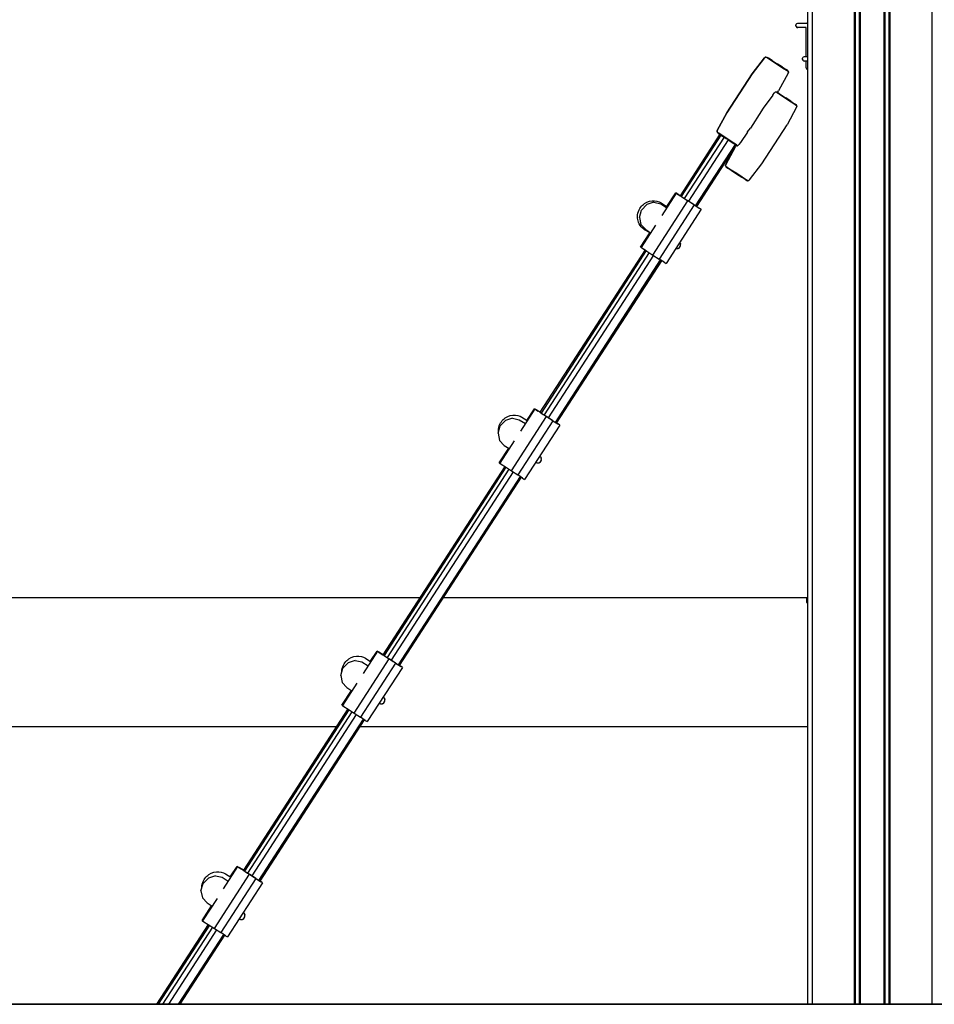
# Model space of a CAD drawing. Extents: x 0 to 42050, y 0 to 29700.
# Drawn here: x 26240 to 27162, y 5267 to 6260 of the extents above; entities that cross this region are included whole.
import ezdxf

# ---------------------------------------------------------------- set-up
doc = ezdxf.new("R2010")
doc.units = 0
doc.header["$LTSCALE"] = 15
doc.layers.get('0').update_dxf_attribs({"linetype": 'CONTINUOUS'})
doc.layers.add('ITEM', color=131, linetype='CONTINUOUS')
doc.layers.add('P_7THICK', color=7, linetype='CONTINUOUS')

msp = doc.modelspace()

# ---------------------------------------------------------------- linework, layer by layer
msp.add_lwpolyline([(24451, 5267.15), (34004.39, 5267.15)])
at = {"layer": 'ITEM'}
for points in [[(27034.4, 7357.64), (27034.4, 5267.15)], [(27034.4, 7357.64), (27034.4, 5267.15)], [(27034.4, 7357.64), (27034.4, 6255.76)], [(27034.4, 7357.64), (27034.4, 6255.76)], [(27038.9, 7357.64), (27038.9, 5267.15)], [(27081.41, 7357.64), (27081.41, 5267.15)], [(27082.41, 7357.64), (27082.41, 5267.15)], [(27086.41, 7357.64), (27086.41, 5267.15)], [(27086.41, 7357.64), (27086.41, 5267.15)], [(27087.15, 7357.64), (27087.15, 5267.15)], [(27087.15, 7357.64), (27087.15, 5267.15)], [(27087.41, 7357.64), (27087.41, 5267.15)], [(27087.41, 7357.64), (27087.41, 5267.15)], [(27087.55, 7357.64), (27087.55, 5267.15)], [(27111.29, 7357.64), (27111.29, 5267.15)], [(27111.29, 7357.64), (27111.29, 5267.15)], [(27111.42, 7357.64), (27111.42, 5267.15)], [(27111.42, 7357.64), (27111.42, 5267.15)], [(27111.69, 7357.64), (27111.69, 5267.15)], [(27112.42, 7357.64), (27112.42, 5267.15)], [(27112.42, 5267.15), (27112.42, 7357.64)], [(27116.42, 7357.64), (27116.42, 5267.15)], [(27117.42, 7357.64), (27117.42, 5267.15)], [(27159.93, 5267.15), (27159.93, 7357.64)], [(27022.5, 6254.13), (27022.76, 6255.13)], [(27022.5, 6254.13), (27022.76, 6255.13)], [(27022.5, 6253.63), (27022.5, 6254.13)], [(27022.5, 6253.63), (27022.5, 6254.13)], [(27022.5, 6253.63), (27022.76, 6252.63)], [(27022.76, 6252.63), (27022.5, 6253.63)], [(27023.5, 6255.87), (27022.76, 6255.13)], [(27023.5, 6255.87), (27022.76, 6255.13)], [(27022.76, 6252.63), (27023.5, 6251.9)], [(27022.76, 6252.63), (27023.5, 6251.9)], [(27023.5, 6255.87), (27024.5, 6256.13)], [(27023.5, 6255.87), (27024.5, 6256.13)], [(27024.5, 6256.13), (27033, 6256.13)], [(27024.5, 6256.13), (27033, 6256.13)], [(27033, 6256.13), (27034.4, 6255.76)], [(27034.4, 6255.76), (27033, 6256.13)], [(27023.5, 6251.9), (27024.5, 6251.63)], [(27024.5, 6251.63), (27023.5, 6251.9)], [(27033, 6251.63), (27024.5, 6251.63)], [(27033, 6251.63), (27024.5, 6251.63)], [(27033, 6222.37), (27033, 6251.63)], [(27033, 6222.37), (27033, 6251.63)], [(26978.59, 6205.14), (26990.97, 6221.23)], [(26978.59, 6205.14), (26990.97, 6221.23)], [(26978.59, 6205.14), (26990.97, 6221.23)], [(26990.97, 6221.23), (26978.59, 6205.14)], [(26991.62, 6221.75), (26990.97, 6221.23)], [(26991.62, 6221.75), (26990.97, 6221.23)], [(26991.62, 6221.75), (26990.97, 6221.23)], [(26991.62, 6221.75), (26990.97, 6221.23)], [(26991.62, 6221.75), (26992.63, 6221.97)], [(26992.63, 6221.97), (26991.62, 6221.75)], [(26991.62, 6221.75), (26992.63, 6221.97)], [(26991.62, 6221.75), (26992.63, 6221.97)], [(26992.63, 6221.97), (26993.61, 6221.65)], [(26992.63, 6221.97), (26993.61, 6221.65)], [(26992.63, 6221.97), (26993.61, 6221.65)], [(26992.63, 6221.97), (26993.61, 6221.65)], [(26992.63, 6221.97), (26994.11, 6221.01)], [(26992.63, 6221.97), (26994.11, 6221.01)], [(26992.63, 6221.97), (26994.11, 6221.01)], [(26992.63, 6221.97), (26994.11, 6221.01)], [(26994.99, 6220.76), (26993.61, 6221.65)], [(26994.99, 6220.76), (26993.61, 6221.65)], [(26993.61, 6221.65), (26994.99, 6220.76)], [(26994.99, 6220.76), (26993.61, 6221.65)], [(26994.11, 6221.01), (26998.17, 6218.38)], [(26994.11, 6221.01), (26998.17, 6218.38)], [(26994.11, 6221.01), (26998.17, 6218.38)], [(26998.17, 6218.38), (26994.11, 6221.01)], [(26994.99, 6220.76), (26998.74, 6218.33)], [(26998.74, 6218.33), (26994.99, 6220.76)], [(26994.99, 6220.76), (26998.74, 6218.33)], [(26994.99, 6220.76), (26998.74, 6218.33)], [(26998.17, 6218.38), (27003.71, 6214.79)], [(26998.17, 6218.38), (27003.71, 6214.79)], [(27003.71, 6214.79), (26998.17, 6218.38)], [(26998.17, 6218.38), (27003.71, 6214.79)], [(26998.74, 6218.33), (27003.86, 6215.02)], [(26998.74, 6218.33), (27003.86, 6215.02)], [(26998.74, 6218.33), (27003.86, 6215.02)], [(26998.74, 6218.33), (27003.86, 6215.02)], [(27003.71, 6214.79), (27009.26, 6211.2)], [(27003.71, 6214.79), (27009.26, 6211.2)], [(27003.71, 6214.79), (27009.26, 6211.2)], [(27003.71, 6214.79), (27009.26, 6211.2)], [(27003.86, 6215.02), (27008.98, 6211.7)], [(27003.86, 6215.02), (27008.98, 6211.7)], [(27008.98, 6211.7), (27003.86, 6215.02)], [(27008.98, 6211.7), (27003.86, 6215.02)], [(27029.4, 6220.37), (27029.67, 6221.37)], [(27029.4, 6220.37), (27029.67, 6221.37)], [(27029.4, 6219.87), (27029.4, 6220.37)], [(27029.4, 6219.87), (27029.4, 6220.37)], [(27029.4, 6219.87), (27029.67, 6218.87)], [(27029.67, 6218.87), (27029.4, 6219.87)], [(27030.4, 6222.1), (27029.67, 6221.37)], [(27030.4, 6222.1), (27029.67, 6221.37)], [(27029.67, 6218.87), (27030.4, 6218.14)], [(27029.67, 6218.87), (27030.4, 6218.14)], [(27030.4, 6222.1), (27031.4, 6222.37)], [(27030.4, 6222.1), (27031.4, 6222.37)], [(27030.4, 6218.14), (27031.4, 6217.87)], [(27031.4, 6217.87), (27030.4, 6218.14)], [(27031.4, 6222.37), (27034.4, 6222.37)], [(27031.4, 6222.37), (27033, 6222.37)], [(27034.4, 6217.87), (27031.4, 6217.87)], [(27033, 6217.87), (27031.4, 6217.87)], [(27033, 6211.12), (27033, 6217.87)], [(27033, 6211.12), (27033, 6217.87)], [(26953.06, 6165.71), (26978.59, 6205.14)], [(26953.06, 6165.71), (26978.59, 6205.14)], [(26978.59, 6205.14), (26953.06, 6165.71)], [(26953.06, 6165.71), (26978.59, 6205.14)], [(27014.8, 6205.8), (27005.18, 6187.92)], [(27014.8, 6205.8), (27005.18, 6187.92)], [(27014.8, 6205.8), (27005.18, 6187.92)], [(27014.8, 6205.8), (27005.18, 6187.92)], [(27008.98, 6211.7), (27012.73, 6209.27)], [(27008.98, 6211.7), (27012.73, 6209.27)], [(27008.98, 6211.7), (27012.73, 6209.27)], [(27008.98, 6211.7), (27012.73, 6209.27)], [(27009.26, 6211.2), (27013.32, 6208.57)], [(27009.26, 6211.2), (27013.32, 6208.57)], [(27013.32, 6208.57), (27009.26, 6211.2)], [(27009.26, 6211.2), (27013.32, 6208.57)], [(27014.11, 6208.38), (27012.73, 6209.27)], [(27014.11, 6208.38), (27012.73, 6209.27)], [(27012.73, 6209.27), (27014.11, 6208.38)], [(27012.73, 6209.27), (27014.11, 6208.38)], [(27013.32, 6208.57), (27014.8, 6207.61)], [(27014.8, 6207.61), (27013.32, 6208.57)], [(27013.32, 6208.57), (27014.8, 6207.61)], [(27014.8, 6207.61), (27013.32, 6208.57)], [(27014.11, 6208.38), (27014.8, 6207.61)], [(27014.11, 6208.38), (27014.8, 6207.61)], [(27014.8, 6207.61), (27014.11, 6208.38)], [(27014.8, 6207.61), (27014.11, 6208.38)], [(27015.02, 6206.6), (27014.8, 6207.61)], [(27015.02, 6206.6), (27014.8, 6207.61)], [(27015.02, 6206.6), (27014.8, 6207.61)], [(27014.8, 6207.61), (27015.02, 6206.6)], [(27015.02, 6206.6), (27014.8, 6205.8)], [(27015.02, 6206.6), (27014.8, 6205.8)], [(27015.02, 6206.6), (27014.8, 6205.8)], [(27014.8, 6205.8), (27015.02, 6206.6)], [(27033, 6211.12), (27033.27, 6210.12)], [(27033, 6211.12), (27033.27, 6210.12)], [(27034, 6209.39), (27033.27, 6210.12)], [(27034, 6209.39), (27033.27, 6210.12)], [(27034.4, 6209.28), (27034, 6209.39)], [(27034.4, 6209.28), (27034, 6209.39)], [(27034.4, 6209.28), (27034.4, 5267.15)], [(27034.4, 6209.28), (27034.4, 5267.15)], [(26999.44, 6183.66), (26989.69, 6170.28)], [(26999.47, 6183.7), (27001.08, 6185.87)], [(27001.09, 6185.87), (27001.68, 6186.42)], [(27001.94, 6186.57), (27001.7, 6186.43)], [(27001.94, 6186.57), (27002.39, 6186.83)], [(27002.39, 6186.83), (27002.64, 6186.67)], [(27002.39, 6186.83), (27002.52, 6186.82)], [(27002.52, 6186.82), (27002.95, 6186.79)], [(27006.7, 6184.04), (27002.64, 6186.67)], [(27003.51, 6186.42), (27002.95, 6186.79)], [(27003.51, 6186.42), (27007.27, 6184)], [(27006.7, 6184.04), (27003.86, 6185.88)], [(27003.86, 6185.88), (27006.7, 6184.04)], [(27003.86, 6185.88), (27006.7, 6184.04)], [(27003.86, 6185.88), (27006.7, 6184.04)], [(27006.7, 6184.04), (27003.86, 6185.88)], [(27003.86, 6185.88), (27006.7, 6184.04)], [(27006.7, 6184.04), (27003.86, 6185.88)], [(27004.01, 6186.1), (27005.18, 6187.92)], [(27004.01, 6186.1), (27005.18, 6187.92)], [(27004.01, 6186.1), (27005.18, 6187.92)], [(27004.01, 6186.1), (27005.18, 6187.92)], [(27004.01, 6186.1), (27007.27, 6184)], [(27007.27, 6184), (27004.01, 6186.1)], [(27004.01, 6186.1), (27007.27, 6184)], [(27012.24, 6180.45), (27006.7, 6184.04)], [(27006.7, 6184.04), (27012.24, 6180.45)], [(27012.24, 6180.45), (27006.7, 6184.04)], [(27006.7, 6184.04), (27012.24, 6180.45)], [(27012.24, 6180.45), (27006.7, 6184.04)], [(27012.24, 6180.45), (27006.7, 6184.04)], [(27012.24, 6180.45), (27006.7, 6184.04)], [(27006.7, 6184.04), (27012.24, 6180.45)], [(27007.27, 6184), (27012.39, 6180.68)], [(27007.27, 6184), (27012.39, 6180.68)], [(27007.27, 6184), (27012.39, 6180.68)], [(27007.27, 6184), (27012.39, 6180.68)], [(27086.41, 6183.51), (27086.41, 5267.15)], [(27086.41, 6183.51), (27086.41, 5267.15)], [(27087.15, 6183.51), (27087.15, 5267.15)], [(27087.15, 6183.51), (27087.15, 5267.15)], [(27087.41, 6183.51), (27087.41, 5267.15)], [(27087.41, 6183.51), (27087.41, 5267.15)], [(27087.55, 6183.51), (27087.55, 5267.15)], [(27111.29, 6183.51), (27111.29, 5267.15)], [(27111.29, 6183.51), (27111.29, 5267.15)], [(27111.42, 6183.51), (27111.42, 5267.15)], [(27111.42, 6183.51), (27111.42, 5267.15)], [(27111.69, 6183.51), (27111.69, 5267.15)], [(27112.42, 6183.51), (27112.42, 5267.15)], [(27112.42, 5267.15), (27112.42, 6183.51)], [(27012.24, 6180.45), (27017.79, 6176.86)], [(27012.24, 6180.45), (27017.79, 6176.86)], [(27012.24, 6180.45), (27017.79, 6176.86)], [(27012.24, 6180.45), (27017.79, 6176.86)], [(27012.24, 6180.45), (27017.79, 6176.86)], [(27012.24, 6180.45), (27017.79, 6176.86)], [(27017.79, 6176.86), (27012.24, 6180.45)], [(27012.24, 6180.45), (27017.79, 6176.86)], [(27012.39, 6180.68), (27017.51, 6177.36)], [(27012.39, 6180.68), (27017.51, 6177.36)], [(27017.51, 6177.36), (27012.39, 6180.68)], [(27017.51, 6177.36), (27012.39, 6180.68)], [(27017.51, 6177.36), (27021.26, 6174.93)], [(27017.51, 6177.36), (27021.26, 6174.93)], [(27017.51, 6177.36), (27021.26, 6174.93)], [(27017.51, 6177.36), (27021.26, 6174.93)], [(27021.84, 6174.24), (27017.79, 6176.86)], [(27017.79, 6176.86), (27021.84, 6174.24)], [(27017.79, 6176.86), (27021.84, 6174.24)], [(27017.79, 6176.86), (27021.84, 6174.24)], [(27017.79, 6176.86), (27021.84, 6174.24)], [(27021.84, 6174.24), (27017.79, 6176.86)], [(27017.79, 6176.86), (27021.84, 6174.24)], [(27017.79, 6176.86), (27021.84, 6174.24)], [(27022.64, 6174.04), (27021.26, 6174.93)], [(27022.64, 6174.04), (27021.26, 6174.93)], [(27021.26, 6174.93), (27022.64, 6174.04)], [(27021.26, 6174.93), (27022.64, 6174.04)], [(27021.84, 6174.24), (27023.33, 6173.27)], [(27021.84, 6174.24), (27023.33, 6173.27)], [(27021.84, 6174.24), (27023.33, 6173.27)], [(27023.33, 6173.27), (27021.84, 6174.24)], [(27021.84, 6174.24), (27023.33, 6173.27)], [(27021.84, 6174.24), (27023.33, 6173.27)], [(27023.33, 6173.27), (27021.84, 6174.24)], [(27023.33, 6173.27), (27021.84, 6174.24)], [(27022.64, 6174.04), (27023.33, 6173.27)], [(27022.64, 6174.04), (27023.33, 6173.27)], [(27023.33, 6173.27), (27022.64, 6174.04)], [(27023.33, 6173.27), (27022.64, 6174.04)], [(27023.55, 6172.26), (27023.33, 6173.27)], [(27023.55, 6172.26), (27023.33, 6173.27)], [(27023.55, 6172.26), (27023.33, 6173.27)], [(27023.33, 6173.27), (27023.55, 6172.26)], [(26953.06, 6165.71), (26943.44, 6147.83)], [(26943.44, 6147.83), (26953.06, 6165.71)], [(26943.44, 6147.83), (26953.06, 6165.71)], [(26943.44, 6147.83), (26953.06, 6165.71)], [(26987.98, 6167.74), (26976.74, 6150.38)], [(26989.12, 6169.51), (26987.98, 6167.74)], [(26989.69, 6170.28), (26989.12, 6169.51)], [(27023.33, 6171.46), (27013.71, 6153.58)], [(27023.33, 6171.46), (27013.71, 6153.58)], [(27023.33, 6171.46), (27013.71, 6153.58)], [(27023.33, 6171.46), (27013.71, 6153.58)], [(27023.55, 6172.26), (27023.33, 6171.46)], [(27023.55, 6172.26), (27023.33, 6171.46)], [(27023.55, 6172.26), (27023.33, 6171.46)], [(27023.33, 6171.46), (27023.55, 6172.26)], [(26988.18, 6114.15), (27013.71, 6153.58)], [(26988.18, 6114.15), (27013.71, 6153.58)], [(26988.18, 6114.15), (27013.71, 6153.58)], [(26988.18, 6114.15), (27013.71, 6153.58)], [(26945.99, 6144.05), (26905.93, 6082.18)], [(26945.99, 6144.05), (26905.93, 6082.18)], [(26945.99, 6144.05), (26905.93, 6082.18)], [(26945.99, 6144.05), (26905.93, 6082.18)], [(26947.12, 6143.32), (26907.05, 6081.46)], [(26947.12, 6143.32), (26907.05, 6081.46)], [(26943.23, 6147.03), (26943.44, 6147.83)], [(26943.44, 6147.83), (26943.23, 6147.03)], [(26943.23, 6147.03), (26943.44, 6147.83)], [(26943.23, 6147.03), (26943.44, 6147.83)], [(26943.45, 6146.02), (26943.23, 6147.03)], [(26943.45, 6146.02), (26943.23, 6147.03)], [(26943.45, 6146.02), (26943.23, 6147.03)], [(26943.45, 6146.02), (26943.23, 6147.03)], [(26943.45, 6146.02), (26944.14, 6145.25)], [(26943.45, 6146.02), (26944.14, 6145.25)], [(26943.45, 6146.02), (26944.14, 6145.25)], [(26943.45, 6146.02), (26944.14, 6145.25)], [(26944.93, 6145.06), (26943.45, 6146.02)], [(26944.93, 6145.06), (26943.45, 6146.02)], [(26943.45, 6146.02), (26944.93, 6145.06)], [(26943.45, 6146.02), (26944.93, 6145.06)], [(26944.14, 6145.25), (26945.51, 6144.36)], [(26944.14, 6145.25), (26945.51, 6144.36)], [(26944.14, 6145.25), (26945.51, 6144.36)], [(26945.51, 6144.36), (26944.14, 6145.25)], [(26948.99, 6142.43), (26944.93, 6145.06)], [(26944.93, 6145.06), (26948.99, 6142.43)], [(26948.99, 6142.43), (26944.93, 6145.06)], [(26948.99, 6142.43), (26944.93, 6145.06)], [(26949.26, 6141.93), (26945.51, 6144.36)], [(26949.26, 6141.93), (26945.51, 6144.36)], [(26949.26, 6141.93), (26945.51, 6144.36)], [(26949.26, 6141.93), (26945.51, 6144.36)], [(26947.12, 6143.32), (26945.99, 6144.05)], [(26945.99, 6144.05), (26947.12, 6143.32)], [(26945.99, 6144.05), (26947.12, 6143.32)], [(26945.99, 6144.05), (26947.12, 6143.32)], [(26947.12, 6143.32), (26945.99, 6144.05)], [(26945.99, 6144.05), (26947.12, 6143.32)], [(26945.99, 6144.05), (26947.12, 6143.32)], [(26945.99, 6144.05), (26947.12, 6143.32)], [(26950.19, 6141.33), (26947.12, 6143.32)], [(26950.19, 6141.33), (26947.12, 6143.32)], [(26950.19, 6141.33), (26947.12, 6143.32)], [(26947.12, 6143.32), (26950.19, 6141.33)], [(26947.12, 6143.32), (26950.19, 6141.33)], [(26950.19, 6141.33), (26947.12, 6143.32)], [(26950.19, 6141.33), (26947.12, 6143.32)], [(26950.19, 6141.33), (26947.12, 6143.32)], [(26973.82, 6146.37), (26966.74, 6135.97)], [(26973.82, 6146.37), (26973.97, 6146.58)], [(26973.97, 6146.59), (26976.74, 6150.38)], [(26950.19, 6141.33), (26910.12, 6079.45)], [(26950.19, 6141.33), (26910.13, 6079.47)], [(26954.39, 6138.61), (26914.32, 6076.73)], [(26921.59, 6072.03), (26961.66, 6133.9)], [(26921.6, 6072.04), (26961.66, 6133.9)], [(26961.66, 6133.9), (26921.6, 6072.04)], [(26954.53, 6138.84), (26948.99, 6142.43)], [(26954.53, 6138.84), (26948.99, 6142.43)], [(26954.53, 6138.84), (26948.99, 6142.43)], [(26954.53, 6138.84), (26948.99, 6142.43)], [(26952.27, 6139.98), (26949.26, 6141.93)], [(26954.39, 6138.61), (26949.26, 6141.93)], [(26954.39, 6138.61), (26949.26, 6141.93)], [(26952.27, 6139.98), (26949.26, 6141.93)], [(26954.39, 6138.61), (26949.26, 6141.93)], [(26954.39, 6138.61), (26949.26, 6141.93)], [(26954.39, 6138.61), (26949.26, 6141.93)], [(26954.39, 6138.61), (26949.26, 6141.93)], [(26949.26, 6141.93), (26952.19, 6140.03)], [(26952.27, 6139.98), (26949.26, 6141.93)], [(26954.39, 6138.61), (26949.26, 6141.93)], [(26954.39, 6138.61), (26949.26, 6141.93)], [(26950.19, 6141.33), (26952.27, 6139.98)], [(26950.19, 6141.33), (26952.27, 6139.98)], [(26952.27, 6139.98), (26950.19, 6141.33)], [(26952.26, 6139.99), (26950.19, 6141.33)], [(26950.19, 6141.33), (26952.27, 6139.98)], [(26950.19, 6141.33), (26952.27, 6139.98)], [(26954.39, 6138.61), (26950.19, 6141.33)], [(26950.19, 6141.33), (26952.26, 6139.99)], [(26952.45, 6139.87), (26952.62, 6139.76)], [(26959.51, 6135.3), (26954.39, 6138.61)], [(26959.51, 6135.3), (26954.39, 6138.61)], [(26954.39, 6138.61), (26959.51, 6135.3)], [(26954.39, 6138.61), (26959.51, 6135.3)], [(26954.39, 6138.61), (26958.58, 6135.89)], [(26960.08, 6135.25), (26954.53, 6138.84)], [(26954.53, 6138.84), (26960.08, 6135.25)], [(26954.53, 6138.84), (26960.08, 6135.25)], [(26960.08, 6135.25), (26954.53, 6138.84)], [(26958.58, 6135.89), (26955.98, 6137.58)], [(26958.16, 6136.17), (26959.51, 6135.3)], [(26963.26, 6132.87), (26958.58, 6135.89)], [(26958.58, 6135.89), (26961.66, 6133.9)], [(26958.58, 6135.89), (26961.66, 6133.9)], [(26959.04, 6135.6), (26961.66, 6133.9)], [(26961.66, 6133.9), (26959.04, 6135.6)], [(26961.66, 6133.9), (26959.04, 6135.6)], [(26961.66, 6133.9), (26959.04, 6135.6)], [(26959.74, 6135.14), (26959.51, 6135.3)], [(26959.95, 6135.01), (26959.51, 6135.3)], [(26959.51, 6135.3), (26959.95, 6135.01)], [(26959.74, 6135.14), (26959.51, 6135.3)], [(26963.26, 6132.87), (26959.51, 6135.3)], [(26960.08, 6135.25), (26962.91, 6133.41)], [(26962.91, 6133.41), (26960.08, 6135.25)], [(26962.91, 6133.41), (26960.08, 6135.25)], [(26960.08, 6135.25), (26964.13, 6132.62)], [(26961.66, 6133.9), (26962.43, 6133.4)], [(26961.66, 6133.9), (26962.43, 6133.4)], [(26961.66, 6133.9), (26962.43, 6133.4)], [(26962.48, 6133.37), (26961.66, 6133.9)], [(26964.76, 6133.16), (26965.21, 6133.73)], [(26966.74, 6135.97), (26965.21, 6133.73)], [(26922.72, 6071.31), (26961.48, 6131.16)], [(26922.72, 6071.31), (26961.48, 6131.16)], [(26922.72, 6071.31), (26961.48, 6131.16)], [(26922.72, 6071.3), (26961.48, 6131.16)], [(26951.97, 6113.49), (26961.59, 6131.37)], [(26961.48, 6131.16), (26951.97, 6113.49)], [(26951.97, 6113.49), (26961.48, 6131.16)], [(26951.97, 6113.49), (26961.48, 6131.16)], [(26961.59, 6131.37), (26962.77, 6133.19)], [(26963.26, 6132.87), (26963.58, 6132.66)], [(26963.58, 6132.66), (26964.14, 6132.62)], [(26964.72, 6133.11), (26964.17, 6132.63)], [(26964.72, 6133.11), (26964.76, 6133.16)], [(26975.8, 6098.06), (26988.18, 6114.15)], [(26975.8, 6098.06), (26988.18, 6114.15)], [(26975.8, 6098.06), (26988.18, 6114.15)], [(26975.8, 6098.06), (26988.18, 6114.15)], [(26951.76, 6112.69), (26951.97, 6113.49)], [(26951.97, 6113.49), (26951.76, 6112.69)], [(26951.76, 6112.69), (26951.97, 6113.49)], [(26951.76, 6112.69), (26951.97, 6113.49)], [(26951.97, 6111.68), (26951.76, 6112.69)], [(26951.97, 6111.68), (26951.76, 6112.69)], [(26951.97, 6111.68), (26951.76, 6112.69)], [(26951.97, 6111.68), (26951.76, 6112.69)], [(26951.97, 6111.68), (26952.67, 6110.91)], [(26951.97, 6111.68), (26952.67, 6110.91)], [(26951.97, 6111.68), (26952.67, 6110.91)], [(26951.97, 6111.68), (26952.67, 6110.91)], [(26953.46, 6110.72), (26951.97, 6111.68)], [(26953.46, 6110.72), (26951.97, 6111.68)], [(26953.46, 6110.72), (26951.97, 6111.68)], [(26953.46, 6110.72), (26951.97, 6111.68)], [(26951.97, 6111.68), (26953.46, 6110.72)], [(26951.97, 6111.68), (26953.46, 6110.72)], [(26951.97, 6111.68), (26953.46, 6110.72)], [(26951.97, 6111.68), (26953.46, 6110.72)], [(26952.67, 6110.91), (26954.04, 6110.02)], [(26952.67, 6110.91), (26954.04, 6110.02)], [(26952.67, 6110.91), (26954.04, 6110.02)], [(26954.04, 6110.02), (26952.67, 6110.91)], [(26957.52, 6108.09), (26953.46, 6110.72)], [(26957.52, 6108.09), (26953.46, 6110.72)], [(26953.46, 6110.72), (26957.52, 6108.09)], [(26953.46, 6110.72), (26957.52, 6108.09)], [(26957.52, 6108.09), (26953.46, 6110.72)], [(26953.46, 6110.72), (26957.52, 6108.09)], [(26957.52, 6108.09), (26953.46, 6110.72)], [(26957.52, 6108.09), (26953.46, 6110.72)], [(26957.79, 6107.59), (26954.04, 6110.02)], [(26957.79, 6107.59), (26954.04, 6110.02)], [(26957.79, 6107.59), (26954.04, 6110.02)], [(26957.79, 6107.59), (26954.04, 6110.02)], [(26957.52, 6108.09), (26963.06, 6104.5)], [(26963.06, 6104.5), (26957.52, 6108.09)], [(26963.06, 6104.5), (26957.52, 6108.09)], [(26957.52, 6108.09), (26963.06, 6104.5)], [(26963.06, 6104.5), (26957.52, 6108.09)], [(26957.52, 6108.09), (26963.06, 6104.5)], [(26963.06, 6104.5), (26957.52, 6108.09)], [(26957.52, 6108.09), (26963.06, 6104.5)], [(26971.79, 6098.53), (26957.79, 6107.59)], [(26962.92, 6104.28), (26957.79, 6107.59)], [(26971.79, 6098.53), (26957.79, 6107.59)], [(26962.92, 6104.28), (26957.79, 6107.59)], [(26962.92, 6104.28), (26957.79, 6107.59)], [(26971.79, 6098.53), (26957.79, 6107.59)], [(26962.92, 6104.28), (26957.79, 6107.59)], [(26957.79, 6107.59), (26962.92, 6104.28)], [(26968.04, 6100.96), (26962.92, 6104.28)], [(26962.92, 6104.28), (26968.04, 6100.96)], [(26962.92, 6104.28), (26968.04, 6100.96)], [(26962.92, 6104.28), (26968.04, 6100.96)], [(26962.92, 6104.28), (26968.04, 6100.96)], [(26968.6, 6100.91), (26963.06, 6104.5)], [(26968.6, 6100.91), (26963.06, 6104.5)], [(26963.06, 6104.5), (26968.6, 6100.91)], [(26963.06, 6104.5), (26968.6, 6100.91)], [(26968.6, 6100.91), (26963.06, 6104.5)], [(26963.06, 6104.5), (26968.6, 6100.91)], [(26968.6, 6100.91), (26963.06, 6104.5)], [(26968.6, 6100.91), (26963.06, 6104.5)], [(26968.6, 6100.91), (26972.66, 6098.28)], [(26968.6, 6100.91), (26972.66, 6098.28)], [(26972.66, 6098.28), (26968.6, 6100.91)], [(26972.66, 6098.28), (26968.6, 6100.91)], [(26968.6, 6100.91), (26972.66, 6098.28)], [(26972.66, 6098.28), (26968.6, 6100.91)], [(26968.6, 6100.91), (26972.66, 6098.28)], [(26972.66, 6098.28), (26968.6, 6100.91)], [(26971.79, 6098.53), (26973.16, 6097.64)], [(26971.79, 6098.53), (26973.16, 6097.64)], [(26973.16, 6097.64), (26971.79, 6098.53)], [(26971.79, 6098.53), (26973.16, 6097.64)], [(26972.66, 6098.28), (26974.15, 6097.32)], [(26974.15, 6097.32), (26972.66, 6098.28)], [(26974.15, 6097.32), (26972.66, 6098.28)], [(26974.15, 6097.32), (26972.66, 6098.28)], [(26974.15, 6097.32), (26972.66, 6098.28)], [(26974.15, 6097.32), (26972.66, 6098.28)], [(26972.66, 6098.28), (26974.15, 6097.32)], [(26974.15, 6097.32), (26972.66, 6098.28)], [(26973.16, 6097.64), (26974.15, 6097.32)], [(26974.15, 6097.32), (26973.16, 6097.64)], [(26974.15, 6097.32), (26973.16, 6097.64)], [(26973.16, 6097.64), (26974.15, 6097.32)], [(26975.16, 6097.54), (26974.15, 6097.32)], [(26974.15, 6097.32), (26975.16, 6097.54)], [(26975.16, 6097.54), (26974.15, 6097.32)], [(26974.15, 6097.32), (26975.16, 6097.54)], [(26975.16, 6097.54), (26975.8, 6098.06)], [(26975.16, 6097.54), (26975.8, 6098.06)], [(26975.16, 6097.54), (26975.8, 6098.06)], [(26975.16, 6097.54), (26975.8, 6098.06)], [(26901.96, 6084.75), (26887.41, 6062.25)], [(26892.52, 6071.21), (26901.52, 6085.03)], [(26903.82, 6083.55), (26901.52, 6085.03)], [(26901.96, 6084.75), (26903.98, 6083.45)], [(26901.96, 6084.75), (26903.31, 6083.87)], [(26907.66, 6081.04), (26903.31, 6083.87)], [(26868.85, 6073.41), (26869.94, 6074.25)], [(26868.85, 6073.41), (26869.94, 6074.25)], [(26869.94, 6074.25), (26872.38, 6075.64)], [(26869.94, 6074.25), (26872.38, 6075.64)], [(26872.38, 6075.64), (26875.01, 6076.56)], [(26872.38, 6075.64), (26875.01, 6076.56)], [(26879.52, 6075.55), (26872.49, 6073.24)], [(26875.01, 6076.56), (26877.63, 6077)], [(26875.01, 6076.56), (26877.63, 6077)], [(26877.63, 6077), (26880.19, 6077.02)], [(26877.63, 6077), (26880.19, 6077.02)], [(26878.49, 6022.42), (26913.86, 6077.03)], [(26879.52, 6075.55), (26886.34, 6073.98)], [(26880.19, 6077.02), (26882.61, 6076.66)], [(26880.19, 6077.02), (26882.61, 6076.66)], [(26882.61, 6076.66), (26884.87, 6075.96)], [(26882.61, 6076.66), (26884.87, 6075.96)], [(26884.87, 6075.96), (26886.77, 6074.99)], [(26884.87, 6075.96), (26886.77, 6074.99)], [(26886.34, 6073.98), (26892.44, 6070.03)], [(26886.77, 6074.99), (26893, 6070.89)], [(26886.77, 6074.99), (26893, 6070.89)], [(26903.82, 6083.55), (26905.93, 6082.18)], [(26905.93, 6082.18), (26903.98, 6083.45)], [(26905.93, 6082.18), (26906.03, 6082.11)], [(26906.06, 6082.09), (26906.88, 6081.56)], [(26906.98, 6081.49), (26907.05, 6081.45)], [(26907.05, 6081.45), (26909.92, 6079.58)], [(26907.66, 6081.04), (26913.86, 6077.03)], [(26909.92, 6079.58), (26910.12, 6079.45)], [(26910.12, 6079.45), (26910.75, 6079.05)], [(26910.56, 6079.17), (26914.05, 6076.91)], [(26920.24, 6072.9), (26913.86, 6077.03)], [(26914.05, 6076.91), (26914.32, 6076.73)], [(26914.32, 6076.73), (26916.68, 6075.21)], [(26916.68, 6075.21), (26918.25, 6074.19)], [(26918.25, 6074.19), (26918.51, 6074.02)], [(26918.52, 6074.02), (26921.27, 6072.23)], [(26863.1, 6062.84), (26863.39, 6064.48)], [(26863.1, 6062.84), (26863.39, 6064.48)], [(26863.39, 6064.48), (26863.88, 6066.28)], [(26863.39, 6064.48), (26863.88, 6066.28)], [(26863.88, 6066.28), (26864.57, 6067.86)], [(26863.88, 6066.28), (26864.57, 6067.86)], [(26864.57, 6067.86), (26865.29, 6069.19)], [(26864.57, 6067.86), (26865.29, 6069.19)], [(26864.92, 6060.29), (26867.15, 6067.65)], [(26865.29, 6069.19), (26866.08, 6070.42)], [(26865.29, 6069.19), (26866.08, 6070.42)], [(26866.08, 6070.42), (26866.95, 6071.53)], [(26866.08, 6070.42), (26866.95, 6071.53)], [(26866.95, 6071.53), (26867.87, 6072.53)], [(26866.95, 6071.53), (26867.87, 6072.53)], [(26872.49, 6073.24), (26867.15, 6067.65)], [(26867.87, 6072.53), (26868.85, 6073.41)], [(26867.87, 6072.53), (26868.85, 6073.41)], [(26920.24, 6072.9), (26884.86, 6018.29)], [(26927.11, 6068.46), (26891.73, 6013.85)], [(26920.24, 6072.9), (26925.09, 6069.76)], [(26921.29, 6072.22), (26921.39, 6072.15)], [(26921.39, 6072.15), (26921.59, 6072.03)], [(26921.59, 6072.03), (26922.64, 6071.35)], [(26922.64, 6071.35), (26922.72, 6071.3)], [(26922.72, 6071.31), (26925.76, 6069.34)], [(26927.11, 6068.46), (26925.09, 6069.76)], [(26927.11, 6068.46), (26925.76, 6069.34)], [(26862.99, 6061.25), (26863.1, 6062.84)], [(26862.99, 6061.25), (26863.1, 6062.84)], [(26863.02, 6059.71), (26862.99, 6061.25)], [(26863.02, 6059.71), (26862.99, 6061.25)], [(26863.21, 6058.25), (26863.02, 6059.71)], [(26863.21, 6058.25), (26863.02, 6059.71)], [(26863.52, 6056.87), (26863.21, 6058.25)], [(26863.52, 6056.87), (26863.21, 6058.25)], [(26863.95, 6055.53), (26863.52, 6056.87)], [(26863.95, 6055.53), (26863.52, 6056.87)], [(26864.7, 6053.85), (26863.95, 6055.53)], [(26864.7, 6053.85), (26863.95, 6055.53)], [(26864.92, 6060.29), (26866.4, 6053.13)], [(26865.62, 6052.3), (26864.7, 6053.85)], [(26865.62, 6052.3), (26864.7, 6053.85)], [(26866.65, 6050.92), (26865.62, 6052.3)], [(26866.65, 6050.92), (26865.62, 6052.3)], [(26866.15, 6030.42), (26875.46, 6044.86)], [(26871.2, 6048.09), (26866.4, 6053.13)], [(26881.17, 6052.61), (26866.58, 6030.14)], [(26867.77, 6049.71), (26866.65, 6050.92)], [(26867.77, 6049.71), (26866.65, 6050.92)], [(26868.95, 6048.67), (26867.77, 6049.71)], [(26868.95, 6048.67), (26867.77, 6049.71)], [(26870.17, 6047.79), (26868.95, 6048.67)], [(26870.17, 6047.79), (26868.95, 6048.67)], [(26871.29, 6047.13), (26870.17, 6047.79)], [(26871.29, 6047.13), (26870.17, 6047.79)], [(26871.2, 6048.09), (26876.14, 6044.87)], [(26875.96, 6044.59), (26871.29, 6047.13)], [(26875.96, 6044.59), (26871.29, 6047.13)], [(26905.43, 6035), (26906.24, 6033.64)], [(26905.43, 6035), (26906.24, 6033.64)], [(26870.56, 6027.56), (26764.56, 5863.87)], [(26870.56, 6027.56), (26764.57, 5863.88)], [(26870.56, 6027.56), (26764.57, 5863.88)], [(26870.56, 6027.56), (26764.57, 5863.88)], [(26871.68, 6026.83), (26765.69, 5863.15)], [(26871.68, 6026.83), (26765.69, 5863.15)], [(26874.75, 6024.84), (26768.76, 5861.15)], [(26874.75, 6024.84), (26768.77, 5861.16)], [(26866.15, 6030.42), (26867.21, 6029.73)], [(26866.15, 6030.42), (26866.58, 6030.14)], [(26866.58, 6030.14), (26867.93, 6029.26)], [(26867.21, 6029.73), (26870.56, 6027.56)], [(26867.93, 6029.26), (26872.29, 6026.43)], [(26872.29, 6026.43), (26878.49, 6022.42)], [(26901.85, 6028.97), (26901.55, 6029)], [(26901.85, 6028.97), (26901.55, 6029)], [(26901.85, 6028.97), (26903.65, 6028.97)], [(26901.85, 6028.97), (26903.65, 6028.97)], [(26903.85, 6029.08), (26903.65, 6028.97)], [(26903.85, 6029.08), (26903.65, 6028.97)], [(26903.85, 6029.08), (26905.42, 6030)], [(26903.85, 6029.08), (26905.42, 6030)], [(26905.42, 6030), (26906.31, 6031.57)], [(26905.42, 6030), (26906.31, 6031.57)], [(26906.24, 6033.64), (26906.29, 6033.38)], [(26906.24, 6033.64), (26906.29, 6033.38)], [(26906.31, 6031.57), (26906.29, 6033.38)], [(26906.31, 6031.57), (26906.29, 6033.38)], [(26878.95, 6022.12), (26772.95, 5858.43)], [(26780.23, 5853.73), (26886.22, 6017.41)], [(26886.22, 6017.41), (26780.23, 5853.73)], [(26780.23, 5853.72), (26886.22, 6017.41)], [(26781.35, 5852.99), (26887.35, 6016.68)], [(26781.36, 5853), (26887.35, 6016.68)], [(26781.36, 5853), (26887.35, 6016.68)], [(26781.36, 5853), (26887.35, 6016.68)], [(26878.49, 6022.42), (26884.86, 6018.29)], [(26889.71, 6015.15), (26884.86, 6018.29)], [(26889.71, 6015.15), (26891.73, 6013.85)], [(26759.42, 5867.2), (26744.87, 5844.7)], [(26751.36, 5855.77), (26758.99, 5867.48)], [(26761.28, 5866), (26758.99, 5867.48)], [(26759.42, 5867.2), (26761.44, 5865.9)], [(26759.42, 5867.2), (26760.77, 5866.32)], [(26765.13, 5863.5), (26760.77, 5866.32)], [(26761.28, 5866), (26762.69, 5865.09)], [(26764.57, 5863.88), (26761.44, 5865.9)], [(26729.95, 5855.69), (26724.61, 5850.1)], [(26725.8, 5854.4), (26726.66, 5855.52)], [(26725.8, 5854.4), (26726.66, 5855.52)], [(26726.66, 5855.52), (26727.59, 5856.51)], [(26726.66, 5855.52), (26727.59, 5856.51)], [(26727.59, 5856.51), (26728.57, 5857.4)], [(26727.59, 5856.51), (26728.57, 5857.4)], [(26728.57, 5857.4), (26729.66, 5858.23)], [(26728.57, 5857.4), (26729.66, 5858.23)], [(26729.66, 5858.23), (26732.1, 5859.63)], [(26729.66, 5858.23), (26732.1, 5859.63)], [(26736.98, 5858.01), (26729.95, 5855.69)], [(26732.1, 5859.63), (26734.73, 5860.55)], [(26732.1, 5859.63), (26734.73, 5860.55)], [(26734.73, 5860.55), (26737.35, 5860.99)], [(26734.73, 5860.55), (26737.35, 5860.99)], [(26735.95, 5804.87), (26771.32, 5859.48)], [(26736.98, 5858.01), (26743.81, 5856.44)], [(26737.35, 5860.99), (26739.91, 5861.01)], [(26737.35, 5860.99), (26739.91, 5861.01)], [(26739.91, 5861.01), (26742.33, 5860.65)], [(26739.91, 5861.01), (26742.33, 5860.65)], [(26742.33, 5860.65), (26744.59, 5859.95)], [(26742.33, 5860.65), (26744.59, 5859.95)], [(26743.81, 5856.44), (26749.9, 5852.49)], [(26744.59, 5859.95), (26746.49, 5858.97)], [(26744.59, 5859.95), (26746.49, 5858.97)], [(26746.49, 5858.97), (26751.83, 5855.46)], [(26746.49, 5858.97), (26751.83, 5855.46)], [(26764.56, 5863.87), (26764.61, 5863.84)], [(26764.61, 5863.84), (26765.04, 5863.56)], [(26765.01, 5863.58), (26765.36, 5863.35)], [(26765.13, 5863.5), (26771.32, 5859.48)], [(26765.36, 5863.35), (26765.69, 5863.14)], [(26765.69, 5863.14), (26767.87, 5861.72)], [(26767.87, 5861.72), (26768.76, 5861.15)], [(26768.76, 5861.15), (26771.74, 5859.22)], [(26777.7, 5855.35), (26771.32, 5859.48)], [(26771.74, 5859.22), (26772.95, 5858.43)], [(26772.95, 5858.43), (26775.14, 5857.01)], [(26775.14, 5857.01), (26775.94, 5856.5)], [(26775.94, 5856.5), (26777.15, 5855.71)], [(26777.15, 5855.71), (26779.34, 5854.3)], [(26722.38, 5842.74), (26724.61, 5850.1)], [(26722.7, 5845.23), (26722.82, 5846.83)], [(26722.7, 5845.23), (26722.82, 5846.83)], [(26722.82, 5846.83), (26723.11, 5848.47)], [(26722.82, 5846.83), (26723.11, 5848.47)], [(26723.11, 5848.47), (26723.6, 5850.27)], [(26723.11, 5848.47), (26723.6, 5850.27)], [(26723.6, 5850.27), (26724.29, 5851.84)], [(26723.6, 5850.27), (26724.29, 5851.84)], [(26724.29, 5851.84), (26725.01, 5853.18)], [(26724.29, 5851.84), (26725.01, 5853.18)], [(26725.01, 5853.18), (26725.8, 5854.4)], [(26725.01, 5853.18), (26725.8, 5854.4)], [(26777.7, 5855.35), (26742.33, 5800.74)], [(26784.57, 5850.91), (26749.19, 5796.3)], [(26777.7, 5855.35), (26782.55, 5852.21)], [(26779.34, 5854.3), (26779.69, 5854.07)], [(26779.69, 5854.07), (26780.23, 5853.72)], [(26780.23, 5853.72), (26781.03, 5853.2)], [(26781.03, 5853.2), (26781.35, 5852.99)], [(26782.99, 5851.94), (26781.36, 5853)], [(26781.36, 5853), (26783.22, 5851.79)], [(26784.57, 5850.91), (26782.55, 5852.21)], [(26784.57, 5850.91), (26783.22, 5851.79)], [(26722.38, 5842.74), (26723.86, 5835.58)], [(26722.74, 5843.93), (26722.7, 5845.23)], [(26722.74, 5843.93), (26722.7, 5845.23)], [(26723.61, 5812.87), (26733.12, 5827.63)], [(26728.66, 5830.54), (26723.86, 5835.58)], [(26738.63, 5835.06), (26724.04, 5812.59)], [(26728.66, 5830.54), (26733.6, 5827.32)], [(26764.47, 5819.88), (26764.77, 5819.56)], [(26764.47, 5819.88), (26764.77, 5819.56)], [(26764.77, 5819.56), (26765.04, 5819.17)], [(26764.77, 5819.56), (26765.04, 5819.17)], [(26765.04, 5819.17), (26765.96, 5817.63)], [(26765.04, 5819.17), (26765.96, 5817.63)], [(26765.96, 5817.63), (26766.01, 5817.36)], [(26765.96, 5817.63), (26766.01, 5817.36)], [(26766.03, 5815.55), (26766.01, 5817.36)], [(26766.03, 5815.55), (26766.01, 5817.36)], [(26729.19, 5809.25), (26606.28, 5619.44)], [(26729.19, 5809.25), (26606.29, 5619.45)], [(26729.19, 5809.25), (26606.29, 5619.45)], [(26729.19, 5809.25), (26606.29, 5619.45)], [(26730.32, 5808.52), (26607.41, 5618.72)], [(26730.32, 5808.52), (26607.41, 5618.72)], [(26733.39, 5806.53), (26610.48, 5616.72)], [(26733.39, 5806.53), (26610.49, 5616.73)], [(26723.61, 5812.87), (26724.67, 5812.18)], [(26723.61, 5812.87), (26724.04, 5812.59)], [(26724.04, 5812.59), (26725.39, 5811.71)], [(26724.67, 5812.18), (26725.06, 5811.93)], [(26725.39, 5811.71), (26729.75, 5808.89)], [(26729.75, 5808.89), (26735.95, 5804.87)], [(26760.42, 5813.24), (26760.22, 5813.32)], [(26760.42, 5813.24), (26760.22, 5813.32)], [(26761.13, 5813.01), (26760.42, 5813.24)], [(26761.13, 5813.01), (26760.42, 5813.24)], [(26761.57, 5812.95), (26761.13, 5813.01)], [(26761.57, 5812.95), (26761.13, 5813.01)], [(26761.57, 5812.95), (26763.37, 5812.96)], [(26761.57, 5812.95), (26763.37, 5812.96)], [(26763.57, 5813.07), (26763.37, 5812.96)], [(26763.57, 5813.07), (26763.37, 5812.96)], [(26763.57, 5813.07), (26765.13, 5813.98)], [(26763.57, 5813.07), (26765.13, 5813.98)], [(26765.13, 5813.98), (26766.03, 5815.55)], [(26765.13, 5813.98), (26766.03, 5815.55)], [(26737.59, 5803.81), (26614.68, 5614)], [(26621.95, 5609.3), (26744.86, 5799.1)], [(26744.86, 5799.1), (26621.95, 5609.3)], [(26621.95, 5609.29), (26744.86, 5799.1)], [(26623.07, 5608.56), (26745.98, 5798.37)], [(26623.08, 5608.57), (26745.98, 5798.37)], [(26623.08, 5608.57), (26745.98, 5798.37)], [(26623.08, 5608.57), (26745.98, 5798.37)], [(26735.95, 5804.87), (26742.33, 5800.74)], [(26747.17, 5797.6), (26742.33, 5800.74)], [(26747.17, 5797.6), (26749.19, 5796.3)], [(24899.9, 5677.24), (26643.71, 5677.24)], [(26667.55, 5677.24), (27034.4, 5677.24)], [(27033.4, 5676.74), (27033.4, 5672.24)], [(27033.4, 5676.74), (27034.4, 5676.74)], [(27034.4, 5676.74), (27033.4, 5676.74)], [(27033.4, 5672.24), (27034.4, 5672.24)], [(27033.4, 5672.24), (27034.4, 5672.24)], [(27034.4, 5672.24), (27034.4, 5267.15)], [(27034.4, 5672.24), (27034.4, 5267.15)], [(26574.32, 5616.67), (26576.94, 5617.58)], [(26574.32, 5616.67), (26576.94, 5617.58)], [(26576.94, 5617.58), (26579.57, 5618.02)], [(26576.94, 5617.58), (26579.57, 5618.02)], [(26579.57, 5618.02), (26582.12, 5618.04)], [(26579.57, 5618.02), (26582.12, 5618.04)], [(26582.12, 5618.04), (26584.55, 5617.68)], [(26582.12, 5618.04), (26584.55, 5617.68)], [(26584.55, 5617.68), (26586.8, 5616.98)], [(26584.55, 5617.68), (26586.8, 5616.98)], [(26600.82, 5622.98), (26586.27, 5600.48)], [(26593.58, 5612.81), (26600.39, 5623.26)], [(26602.68, 5621.78), (26600.39, 5623.26)], [(26600.82, 5622.98), (26602.84, 5621.68)], [(26600.82, 5622.98), (26602.17, 5622.1)], [(26606.53, 5619.28), (26602.17, 5622.1)], [(26602.68, 5621.78), (26606.29, 5619.45)], [(26606.29, 5619.45), (26602.84, 5621.68)], [(26606.36, 5619.39), (26606.8, 5619.1)], [(26606.53, 5619.28), (26612.72, 5615.26)], [(26606.8, 5619.1), (26606.86, 5619.07)], [(26606.86, 5619.07), (26607.41, 5618.71)], [(26607.41, 5618.71), (26608.81, 5617.8)], [(26608.81, 5617.8), (26610.48, 5616.72)], [(26565.81, 5607.3), (26566.51, 5608.88)], [(26565.81, 5607.3), (26566.51, 5608.88)], [(26571.35, 5611.47), (26566.01, 5605.88)], [(26566.51, 5608.88), (26567.22, 5610.22)], [(26566.51, 5608.88), (26567.22, 5610.22)], [(26567.22, 5610.22), (26568.02, 5611.44)], [(26567.22, 5610.22), (26568.02, 5611.44)], [(26568.02, 5611.44), (26568.88, 5612.55)], [(26568.02, 5611.44), (26568.88, 5612.55)], [(26568.88, 5612.55), (26569.81, 5613.55)], [(26568.88, 5612.55), (26569.81, 5613.55)], [(26569.81, 5613.55), (26570.78, 5614.43)], [(26569.81, 5613.55), (26570.78, 5614.43)], [(26570.78, 5614.43), (26571.88, 5615.27)], [(26570.78, 5614.43), (26571.88, 5615.27)], [(26578.38, 5613.79), (26571.35, 5611.47)], [(26571.88, 5615.27), (26574.32, 5616.67)], [(26571.88, 5615.27), (26574.32, 5616.67)], [(26577.35, 5560.65), (26612.72, 5615.26)], [(26578.38, 5613.79), (26585.21, 5612.21)], [(26619.1, 5611.13), (26583.73, 5556.52)], [(26585.21, 5612.21), (26591.3, 5608.27)], [(26586.8, 5616.98), (26588.71, 5616.01)], [(26586.8, 5616.98), (26588.71, 5616.01)], [(26588.71, 5616.01), (26594.04, 5612.5)], [(26588.71, 5616.01), (26594.04, 5612.5)], [(26610.48, 5616.72), (26612.4, 5615.47)], [(26612.4, 5615.47), (26614.68, 5614)], [(26619.1, 5611.13), (26612.72, 5615.26)], [(26614.68, 5614), (26615.76, 5613.29)], [(26615.76, 5613.29), (26616.6, 5612.75)], [(26616.6, 5612.75), (26618.87, 5611.28)], [(26618.87, 5611.28), (26620.28, 5610.37)], [(26619.1, 5611.13), (26623.95, 5607.99)], [(26620.28, 5610.37), (26621.39, 5609.65)], [(26621.43, 5609.62), (26621.95, 5609.29)], [(26621.95, 5609.29), (26622.46, 5608.96)], [(26622.46, 5608.96), (26623.07, 5608.56)], [(26624.39, 5607.72), (26623.08, 5608.57)], [(26623.08, 5608.57), (26624.62, 5607.57)], [(26625.97, 5606.69), (26623.95, 5607.99)], [(26625.97, 5606.69), (26624.62, 5607.57)], [(26563.78, 5598.52), (26566.01, 5605.88)], [(26563.78, 5598.52), (26565.26, 5591.36)], [(26564.92, 5602.31), (26565.04, 5603.86)], [(26564.92, 5602.31), (26565.04, 5603.86)], [(26565.04, 5603.86), (26565.33, 5605.51)], [(26565.04, 5603.86), (26565.33, 5605.51)], [(26565.33, 5605.51), (26565.81, 5607.3)], [(26565.33, 5605.51), (26565.81, 5607.3)], [(26625.97, 5606.69), (26590.59, 5552.08)], [(26570.06, 5586.32), (26565.26, 5591.36)], [(26580.03, 5590.84), (26565.44, 5568.37)], [(26565.01, 5568.65), (26574.52, 5583.41)], [(26570.06, 5586.32), (26575, 5583.1)], [(26565.01, 5568.65), (26566.07, 5567.96)], [(26565.01, 5568.65), (26565.44, 5568.37)], [(26565.44, 5568.37), (26566.79, 5567.49)], [(26566.07, 5567.96), (26566.77, 5567.5)], [(26602.63, 5570.27), (26602.43, 5570.36)], [(26602.63, 5570.27), (26602.43, 5570.36)], [(26603.35, 5570.04), (26602.63, 5570.27)], [(26603.35, 5570.04), (26602.63, 5570.27)], [(26603.79, 5569.99), (26603.35, 5570.04)], [(26603.79, 5569.99), (26603.35, 5570.04)], [(26603.79, 5569.99), (26605.59, 5569.99)], [(26603.79, 5569.99), (26605.59, 5569.99)], [(26605.79, 5570.1), (26605.59, 5569.99)], [(26605.79, 5570.1), (26605.59, 5569.99)], [(26605.79, 5570.1), (26607.35, 5571.02)], [(26605.79, 5570.1), (26607.35, 5571.02)], [(26606.68, 5576.92), (26606.99, 5576.6)], [(26606.68, 5576.92), (26606.99, 5576.6)], [(26606.99, 5576.6), (26607.26, 5576.21)], [(26606.99, 5576.6), (26607.26, 5576.21)], [(26607.26, 5576.21), (26608.17, 5574.67)], [(26607.26, 5576.21), (26608.17, 5574.67)], [(26607.35, 5571.02), (26608.24, 5572.59)], [(26607.35, 5571.02), (26608.24, 5572.59)], [(26608.17, 5574.67), (26608.23, 5574.4)], [(26608.17, 5574.67), (26608.23, 5574.4)], [(26608.24, 5572.59), (26608.23, 5574.4)], [(26608.24, 5572.59), (26608.23, 5574.4)], [(27087.55, 5573.37), (27087.55, 5267.15)], [(27111.69, 5573.37), (27111.69, 5267.15)], [(26570.91, 5564.82), (26465.61, 5402.2)], [(26570.91, 5564.82), (26465.62, 5402.21)], [(26570.91, 5564.82), (26465.62, 5402.21)], [(26570.91, 5564.82), (26465.62, 5402.21)], [(26572.04, 5564.09), (26466.74, 5401.48)], [(26572.04, 5564.09), (26466.74, 5401.48)], [(26575.11, 5562.1), (26469.81, 5399.48)], [(26575.11, 5562.1), (26469.82, 5399.49)], [(26579.31, 5559.38), (26474.01, 5396.76)], [(26566.79, 5567.49), (26571.15, 5564.66)], [(26571.15, 5564.66), (26577.35, 5560.65)], [(26577.35, 5560.65), (26583.73, 5556.52)], [(26481.28, 5392.06), (26586.58, 5554.67)], [(26586.58, 5554.67), (26481.28, 5392.06)], [(26481.28, 5392.05), (26586.58, 5554.67)], [(26482.4, 5391.33), (26587.7, 5553.94)], [(26482.41, 5391.33), (26587.7, 5553.94)], [(26482.41, 5391.33), (26587.7, 5553.94)], [(26482.41, 5391.33), (26587.7, 5553.94)], [(26588.57, 5553.38), (26583.73, 5556.52)], [(26588.57, 5553.38), (26590.59, 5552.08)], [(24899.9, 5547.21), (26559.51, 5547.21)], [(26583.35, 5547.21), (27034.4, 5547.21)], [(26430.74, 5397.93), (26433.18, 5399.33)], [(26430.74, 5397.93), (26433.18, 5399.33)], [(26433.18, 5399.33), (26435.8, 5400.25)], [(26433.18, 5399.33), (26435.8, 5400.25)], [(26435.8, 5400.25), (26438.43, 5400.69)], [(26435.8, 5400.25), (26438.43, 5400.69)], [(26438.43, 5400.69), (26440.98, 5400.71)], [(26438.43, 5400.69), (26440.98, 5400.71)], [(26440.98, 5400.71), (26443.41, 5400.35)], [(26440.98, 5400.71), (26443.41, 5400.35)], [(26443.41, 5400.35), (26445.67, 5399.64)], [(26443.41, 5400.35), (26445.67, 5399.64)], [(26459.86, 5405.93), (26445.32, 5383.43)], [(26445.67, 5399.64), (26447.57, 5398.67)], [(26445.67, 5399.64), (26447.57, 5398.67)], [(26452.44, 5395.47), (26459.43, 5406.21)], [(26461.73, 5404.73), (26459.43, 5406.21)], [(26459.86, 5405.93), (26461.88, 5404.63)], [(26459.86, 5405.93), (26461.21, 5405.05)], [(26465.57, 5402.22), (26461.21, 5405.05)], [(26461.73, 5404.73), (26463.64, 5403.49)], [(26465.62, 5402.21), (26461.88, 5404.63)], [(26465.57, 5402.22), (26471.77, 5398.21)], [(26465.64, 5402.19), (26465.88, 5402.03)], [(26465.88, 5402.03), (26466.21, 5401.82)], [(26466.3, 5401.76), (26466.74, 5401.47)], [(26466.74, 5401.47), (26467.45, 5401.01)], [(26467.45, 5401.01), (26469.81, 5399.48)], [(26469.81, 5399.48), (26470.79, 5398.85)], [(26424.19, 5388.17), (26424.68, 5389.97)], [(26424.19, 5388.17), (26424.68, 5389.97)], [(26424.68, 5389.97), (26425.37, 5391.54)], [(26424.68, 5389.97), (26425.37, 5391.54)], [(26430.4, 5394.42), (26425.05, 5388.83)], [(26425.37, 5391.54), (26426.09, 5392.88)], [(26425.37, 5391.54), (26426.09, 5392.88)], [(26426.09, 5392.88), (26426.88, 5394.11)], [(26426.09, 5392.88), (26426.88, 5394.11)], [(26426.88, 5394.11), (26427.74, 5395.21)], [(26426.88, 5394.11), (26427.74, 5395.21)], [(26427.74, 5395.21), (26428.67, 5396.21)], [(26427.74, 5395.21), (26428.67, 5396.21)], [(26428.67, 5396.21), (26429.64, 5397.1)], [(26428.67, 5396.21), (26429.64, 5397.1)], [(26429.64, 5397.1), (26430.74, 5397.93)], [(26429.64, 5397.1), (26430.74, 5397.93)], [(26437.42, 5396.74), (26430.4, 5394.42)], [(26436.39, 5343.6), (26471.77, 5398.21)], [(26437.42, 5396.74), (26444.25, 5395.16)], [(26478.15, 5394.08), (26442.77, 5339.47)], [(26444.25, 5395.16), (26450.35, 5391.21)], [(26447.57, 5398.67), (26452.9, 5395.16)], [(26447.57, 5398.67), (26452.9, 5395.16)], [(26485.01, 5389.64), (26449.64, 5335.03)], [(26470.79, 5398.85), (26474.01, 5396.76)], [(26478.15, 5394.08), (26471.77, 5398.21)], [(26474.01, 5396.76), (26474.98, 5396.13)], [(26474.98, 5396.13), (26475.87, 5395.55)], [(26475.87, 5395.55), (26478.2, 5394.04)], [(26478.15, 5394.08), (26482.99, 5390.94)], [(26478.2, 5394.04), (26478.92, 5393.58)], [(26478.92, 5393.58), (26480.39, 5392.63)], [(26480.39, 5392.63), (26481.28, 5392.05)], [(26481.28, 5392.05), (26481.54, 5391.88)], [(26481.54, 5391.88), (26482.4, 5391.33)], [(26482.81, 5391.07), (26482.41, 5391.33)], [(26482.41, 5391.33), (26483.66, 5390.52)], [(26485.01, 5389.64), (26482.99, 5390.94)], [(26485.01, 5389.64), (26483.66, 5390.52)], [(26422.82, 5381.47), (26425.05, 5388.83)], [(26422.82, 5381.47), (26424.31, 5374.31)], [(26423.78, 5384.93), (26423.9, 5386.53)], [(26423.78, 5384.93), (26423.9, 5386.53)], [(26423.79, 5384.66), (26423.78, 5384.93)], [(26423.79, 5384.66), (26423.78, 5384.93)], [(26423.9, 5386.53), (26424.19, 5388.17)], [(26423.9, 5386.53), (26424.19, 5388.17)], [(26429.11, 5369.27), (26424.31, 5374.31)], [(26439.08, 5373.79), (26424.49, 5351.32)], [(26429.11, 5369.27), (26434.05, 5366.05)], [(26424.06, 5351.6), (26433.57, 5366.36)], [(26465.55, 5359.59), (26465.85, 5359.26)], [(26465.55, 5359.59), (26465.85, 5359.26)], [(26424.06, 5351.6), (26425.12, 5350.91)], [(26424.06, 5351.6), (26424.49, 5351.32)], [(26424.49, 5351.32), (26425.84, 5350.44)], [(26425.12, 5350.91), (26425.55, 5350.63)], [(26425.84, 5350.44), (26430.2, 5347.61)], [(26461.49, 5352.94), (26461.29, 5353.02)], [(26461.49, 5352.94), (26461.29, 5353.02)], [(26462.21, 5352.71), (26461.49, 5352.94)], [(26462.21, 5352.71), (26461.49, 5352.94)], [(26462.65, 5352.65), (26462.21, 5352.71)], [(26462.65, 5352.65), (26462.21, 5352.71)], [(26462.65, 5352.65), (26464.45, 5352.66)], [(26462.65, 5352.65), (26464.45, 5352.66)], [(26464.65, 5352.77), (26464.45, 5352.66)], [(26464.65, 5352.77), (26464.45, 5352.66)], [(26464.65, 5352.77), (26466.21, 5353.68)], [(26464.65, 5352.77), (26466.21, 5353.68)], [(26465.85, 5359.26), (26466.12, 5358.87)], [(26465.85, 5359.26), (26466.12, 5358.87)], [(26466.12, 5358.87), (26467.03, 5357.33)], [(26466.12, 5358.87), (26467.03, 5357.33)], [(26466.21, 5353.68), (26467.1, 5355.25)], [(26466.21, 5353.68), (26467.1, 5355.25)], [(26467.03, 5357.33), (26467.09, 5357.06)], [(26467.03, 5357.33), (26467.09, 5357.06)], [(26467.1, 5355.25), (26467.09, 5357.06)], [(26467.1, 5355.25), (26467.09, 5357.06)], [(26430.24, 5347.58), (26378.16, 5267.15)], [(26430.24, 5347.58), (26378.16, 5267.15)], [(26430.24, 5347.58), (26378.16, 5267.15)], [(26430.24, 5347.58), (26378.16, 5267.15)], [(26431.37, 5346.85), (26379.76, 5267.15)], [(26431.37, 5346.85), (26379.76, 5267.15)], [(26434.44, 5344.86), (26384.12, 5267.15)], [(26434.44, 5344.86), (26384.12, 5267.15)], [(26438.64, 5342.14), (26390.08, 5267.15)], [(26430.2, 5347.61), (26436.39, 5343.6)], [(26436.39, 5343.6), (26442.77, 5339.47)], [(26447.62, 5336.33), (26442.77, 5339.47)], [(26400.39, 5267.15), (26445.91, 5337.44)], [(26445.91, 5337.44), (26400.39, 5267.15)], [(26400.39, 5267.15), (26445.91, 5337.44)], [(26401.99, 5267.15), (26447.04, 5336.71)], [(26401.99, 5267.15), (26447.04, 5336.71)], [(26401.99, 5267.15), (26447.04, 5336.71)], [(26401.99, 5267.15), (26447.04, 5336.71)], [(26447.62, 5336.33), (26449.64, 5335.03)]]:
    msp.add_lwpolyline(points, dxfattribs=at)
at = {"layer": 'P_7THICK'}
msp.add_line((34667.79, 5267.15), (23966.32, 5267.15), dxfattribs=at)

doc.saveas('drawing.dxf')
